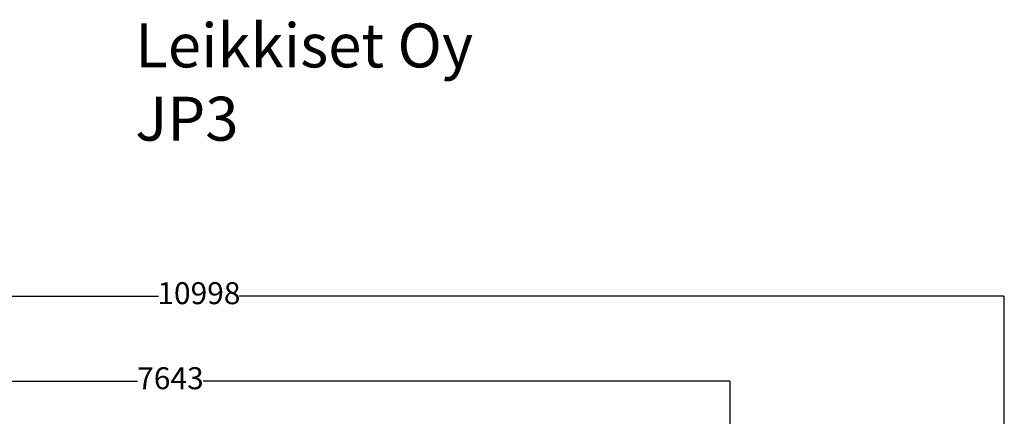
# Model space of a CAD drawing. Units: millimetres. Extents: x -1318 to 11257, y 244 to 11509.
# Drawn here: x 4534 to 11257, y 8802 to 11509 of the extents above; entities that cross this region are included whole.
import ezdxf

# ---------------------------------------------------------------- set-up
doc = ezdxf.new("R2010")
doc.units = ezdxf.units.MM
doc.layers.add('Dimensions', color=7, linetype='Continuous')
doc.layers.add('Text', color=7, linetype='Continuous')
doc.styles.get("Standard").update_dxf_attribs({"font": 'arial.ttf'})
doc.dimstyles.new('Leikkiset keinu', dxfattribs={"dimtxt": 150, "dimasz": 2.5, "dimexe": 0.06, "dimexo": 0.625, "dimtad": 0, "dimtih": 1, "dimtoh": 1, "dimdec": 0, "dimtxsty": 'Standard', "dimcen": 2.5, "dimadec": 0, "dimazin": 0, "dimtfac": 1, "dimtmove": 0, "dimatfit": 3, "dimfxl": 1, "dimarcsym": 0})

# ---------------------------------------------------------------- blocks, each defined once
blk = doc.blocks.new('*D13')
at = {"layer": 'Defpoints', "color": 0}
for p in [(11256.5, 9623), (258.6, 5309.2), (11256.5, 5165.7)]:
    blk.add_point(p, dxfattribs=at)
at = {"layer": 'Dimensions', "color": 0, "lineweight": -2}
for p, q in [((258.6, 5309.8), (258.6, 9623)), ((261.1, 9623), (5481.9, 9623)), ((11254, 9623), (6033.2, 9623)), ((11256.5, 5166.3), (11256.5, 9623))]:
    blk.add_line(p, q, dxfattribs=at)
at = {"layer": 'Dimensions', "color": 0}
for points in [[(261.1, 9623.4), (261.1, 9622.6), (258.6, 9623)], [(11254, 9622.6), (11254, 9623.4), (11256.5, 9623)]]:
    blk.add_solid(points, dxfattribs=at)
at = {"layer": 'Dimensions', "color": 0, "insert": (5757.6, 9623), "char_height": 150, "attachment_point": 5}
blk.add_mtext('10998', dxfattribs=at)
blk = doc.blocks.new('*D15')
at = {"layer": 'Defpoints', "color": 0}
for p in [(9384.7, 9042.4), (1741.7, 5308.2), (9384.7, 5163.7)]:
    blk.add_point(p, dxfattribs=at)
at = {"layer": 'Dimensions', "color": 0, "lineweight": -2}
for p, q in [((1741.7, 5308.8), (1741.7, 9042.4)), ((1744.2, 9042.4), (5339.5, 9042.4)), ((9382.2, 9042.4), (5787, 9042.4)), ((9384.7, 5164.3), (9384.7, 9042.4))]:
    blk.add_line(p, q, dxfattribs=at)
at = {"layer": 'Dimensions', "color": 0}
for points in [[(1744.2, 9042.8), (1744.2, 9041.9), (1741.7, 9042.4)], [(9382.2, 9041.9), (9382.2, 9042.8), (9384.7, 9042.4)]]:
    blk.add_solid(points, dxfattribs=at)
at = {"layer": 'Dimensions', "color": 0, "insert": (5563.2, 9042.4), "char_height": 150, "attachment_point": 5}
blk.add_mtext('7643', dxfattribs=at)

msp = doc.modelspace()

# ---------------------------------------------------------------- texts
at = {"layer": 'Text', "insert": (5323.1, 11483.6), "char_height": 300, "width": 3265.712, "attachment_point": 1}
msp.add_mtext('{Leikkiset Oy\\PJP3}', dxfattribs=at)

# ---------------------------------------------------------------- dimensions: what is measured, and where the dimension line sits
at = {"layer": 'Dimensions'}
for base, p1, p2, picture, middle in [((11256.5, 9623), (258.6, 5309.2), (11256.5, 5165.7), '*D13', (5757.6, 9623)), ((9384.7, 9042.4), (1741.7, 5308.2), (9384.7, 5163.7), '*D15', (5563.2, 9042.4))]:
    dim = msp.add_linear_dim(base=base, p1=p1, p2=p2, dimstyle='Leikkiset keinu', override={"dimlfac": 1}, dxfattribs=at)
    dim.commit()
    dim.dimension.update_dxf_attribs({"geometry": picture, "text_midpoint": middle})

doc.saveas('drawing.dxf')
